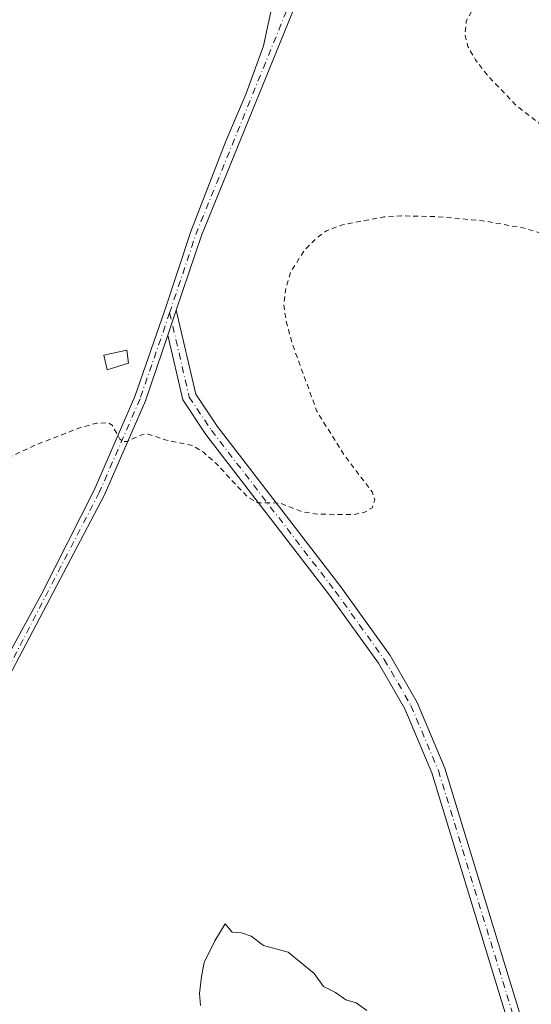
# Model space of a CAD drawing. Units: metres. Extents: x 618466 to 621942, y 4683169 to 4685541.
# Drawn here: x 621009 to 621111, y 4683387 to 4683582 of the extents above; entities that cross this region are included whole.
import ezdxf

# ---------------------------------------------------------------- set-up
doc = ezdxf.new("R2010")
doc.units = ezdxf.units.M
doc.header["$MEASUREMENT"] = 0
doc.linetypes.add('DGN Style 2', pattern=[1.6480167562047852, 0.988810053722871, -0.6592067024819142])
doc.linetypes.add('DGN Style 4', pattern=[2.6384748266838614, 1.318413404963828, -0.6592067024819142, 0.001648016756204785, -0.6592067024819142])
for name, color, linetype, lineweight in [('Curva de nivel auxiliar', 30, 'DGN Style 2', 0), ('Curva de nivel normal', 30, 'Continuous', 0), ('Edificación Cxs', 1, 'Continuous', 13), ('Pista no pavimentada Cxs', 111, 'Continuous', 0), ('Pista no pavimentada eje', 91, 'DGN Style 4', 0)]:
    doc.layers.add(name, color=color, linetype=linetype, lineweight=lineweight)

msp = doc.modelspace()

# ---------------------------------------------------------------- linework, layer by layer
at = {"layer": 'Curva de nivel auxiliar', "color": 30, "linetype": 'DGN Style 2', "lineweight": 0, "elevation": 417.5000000000001, "flags": 128}
msp.add_lwpolyline([(618959.2999999998, 4684589.190099999), (618958.0800000001, 4684585.290100001), (618956.3099999996, 4684566.6801), (618956.9000000004, 4684561.390100001), (618959.5099999999, 4684553.1801), (618959.4699999997, 4684550.9001), (618951.5899999999, 4684531.2401), (618949.6200000001, 4684525.3201), (618947.2100000001, 4684515.300100001), (618944.9000000004, 4684501.880100001), (618941.7400000002, 4684496.630100001), (618941.0599999996, 4684494.850099999), (618941.7599999999, 4684488.4801), (618941.6200000001, 4684477.290100001), (618941.9900000002, 4684473.210100001), (618944.7100000001, 4684465.620100001), (618946.6100000005, 4684458.9101), (618947.9800000006, 4684457.880100001), (618950.0099999999, 4684458.4301), (618951.3300000001, 4684459.540100001), (618951.8499999996, 4684460.5701), (618952.1699999999, 4684465.210100001), (618952.7000000002, 4684467.9101), (618956.5499999998, 4684480.390100001), (618958.3600000005, 4684487.780099999), (618961.7400000002, 4684498.960100001), (618964.5300000003, 4684504.470100001), (618968.7199999997, 4684508.9901), (618969.5499999998, 4684510.2601), (618970.7999999998, 4684515.440099999), (618972.4299999997, 4684527.890100001), (618974.1500000004, 4684531.920100001), (618975.1200000001, 4684532.890100001), (618976.6600000003, 4684533.710100001), (618978.5, 4684534.2601), (618980.2400000002, 4684534.380100001), (618981.5700000003, 4684533.670100001), (618985.0999999996, 4684528.7401), (618988.4400000004, 4684527.850099999), (618991.7199999997, 4684527.9801), (618995.7300000006, 4684530.130100001), (619005.8499999996, 4684537.690099999), (619007.1600000003, 4684538.130100001), (619007.8399999999, 4684537.9301), (619008.1799999997, 4684536.960100001), (619007.8799999999, 4684535.390100001), (619004.6399999997, 4684528.6801), (618986.8300000001, 4684500.6501), (618984.9299999997, 4684497.140100001), (618984.6299999999, 4684495.4301), (618984.7699999996, 4684491.360099999), (618984.0199999996, 4684487.450099999), (618981.9500000002, 4684481.920100001), (618980.3899999997, 4684475.880100001), (618976.7599999999, 4684465.950099999), (618975.5499999998, 4684455.4901), (618976.1100000005, 4684444.5701), (618976.5999999996, 4684441.2401), (618977.2999999998, 4684441.130100001), (618978.8799999999, 4684442.290100001), (618984.4600000001, 4684449.280099999), (618986.3600000005, 4684451.110099999), (618994.5300000003, 4684457.110099999), (618998.1699999999, 4684458.950099999), (619001.5899999999, 4684460.0801), (619002.9100000003, 4684461.0701), (619006.1699999999, 4684464.700099999), (619010.8300000001, 4684473.590100001), (619012.79, 4684476.040100001), (619018.2000000002, 4684479.840100001), (619020.7599999999, 4684481.0701), (619024.0800000001, 4684481.720100001), (619026.6200000001, 4684481.210100001), (619028.1100000005, 4684480.2501), (619029.2000000002, 4684478.4801), (619029.3399999999, 4684476.8301), (619028.7699999996, 4684472.800100001), (619029.1100000005, 4684471.5701), (619030.2199999997, 4684470.0101), (619032.9500000002, 4684467.960100001), (619034.79, 4684465.870100001), (619037.54, 4684464.880100001), (619040.6900000004, 4684464.4301), (619042.5899999999, 4684464.5601), (619047.4500000002, 4684465.870100001), (619049.9000000004, 4684465.4001), (619051.2599999999, 4684463.970100001), (619052.9400000004, 4684460.940099999), (619057.2699999996, 4684459.860099999), (619060.04, 4684457.0601), (619063.7300000006, 4684455.840100001), (619066.9000000004, 4684452.1601), (619071.2100000001, 4684449.840100001), (619072.4100000003, 4684448.3201), (619075.4199999999, 4684447.3201), (619077.3099999996, 4684444.770099999), (619077.5499999998, 4684443.890100001), (619076.75, 4684443.130100001), (619068.7000000002, 4684441.5001), (619067.3200000003, 4684440.9301), (619066.5599999996, 4684439.9301), (619066.8200000003, 4684437.9901), (619066.3099999996, 4684437.040100001), (619065.1500000004, 4684436.4101), (619062.4500000002, 4684435.920100001), (619061.1299999999, 4684434.790100001), (619065.4000000004, 4684433.0101), (619068.1699999999, 4684433.2301), (619070.9900000002, 4684430.6501), (619073.7800000003, 4684430.020099999), (619078.0199999996, 4684428.370100001), (619083.2699999996, 4684427.620100001), (619084.3300000001, 4684427.100099999), (619085.4800000006, 4684425.860099999), (619085.9600000001, 4684424.4101), (619085.3799999999, 4684422.3101), (619083.9000000004, 4684420.1801), (619079.8399999999, 4684415.9301), (619079.0599999996, 4684414.420100001), (619078.8499999996, 4684413.020099999), (619079.2199999997, 4684412.290100001), (619083.3200000003, 4684408.800100001), (619084.5899999999, 4684406.2601), (619086.8899999997, 4684402.920100001), (619087.1699999999, 4684401.420100001), (619086.29, 4684398.040100001), (619086.1399999997, 4684394.270099999), (619087.1500000004, 4684392.140100001), (619088.9199999999, 4684390.920100001), (619090.3799999999, 4684388.670100001), (619094.4100000003, 4684385.1801), (619096.4699999997, 4684382.4301), (619104.1799999997, 4684374.700099999), (619107.5300000003, 4684370.340100001), (619110.0899999999, 4684368.1501), (619116.6200000001, 4684363.5101), (619119.3600000005, 4684360.850099999), (619122.6299999999, 4684356.620100001), (619124.7599999999, 4684354.7301), (619126.3499999996, 4684352.770099999), (619129.4600000001, 4684346.950099999), (619132, 4684344.950099999), (619134.9400000004, 4684340.950099999), (619137.6799999997, 4684335.200099999), (619137.8899999997, 4684329.7601), (619138.9500000002, 4684324.800100001), (619140.25, 4684323.780099999), (619143.3700000001, 4684319.8301), (619143.2800000003, 4684319.020099999), (619140.5300000003, 4684312.4901), (619141.3300000001, 4684308.220100001), (619143.7599999999, 4684304.0801), (619147.3200000003, 4684302.6801), (619148.3700000001, 4684301.720100001), (619148.9800000006, 4684298.860099999), (619149.9699999997, 4684297.600099999), (619150.1200000001, 4684294.790100001), (619155.2400000002, 4684289.5701), (619156.0199999996, 4684286.540100001), (619156.1100000005, 4684283.0001), (619156.5499999998, 4684282.3201), (619157.7300000006, 4684281.530099999), (619157.9900000002, 4684280.6501), (619157.79, 4684278.2401), (619156.9699999997, 4684275.850099999), (619157.2999999998, 4684273.370100001), (619157.8899999997, 4684272.290100001), (619159.5, 4684271.860099999), (619161.0800000001, 4684270.2501), (619162.6900000004, 4684269.8201), (619165.9299999997, 4684270.020099999), (619168.6600000003, 4684269.7501), (619171.0599999996, 4684268.800100001), (619175.3799999999, 4684269.440099999), (619180.9299999997, 4684269.340100001), (619186.1100000005, 4684270.030099999), (619189.4500000002, 4684269.9301), (619191.1500000004, 4684269.0701), (619193.3899999997, 4684269.700099999), (619193.9600000001, 4684269.460100001), (619194.7699999996, 4684268.3201), (619197.0800000001, 4684268.1801), (619200.1399999997, 4684267.110099999), (619200.9400000004, 4684267.3101), (619202.0999999996, 4684268.210100001), (619205.7599999999, 4684273.220100001), (619206.6200000001, 4684273.7401), (619207.9600000001, 4684273.7401), (619208.7300000006, 4684273.170100001), (619212.79, 4684268.0801), (619215.6299999999, 4684266.1501), (619217.8700000001, 4684265.8201), (619218.6200000001, 4684265.420100001), (619220.3300000001, 4684262.130100001), (619221.7300000006, 4684260.870100001), (619223.2400000002, 4684260.5001), (619229.4900000002, 4684260.0701), (619235.6600000003, 4684258.610099999), (619239.5800000001, 4684256.880100001), (619243.5300000003, 4684256.170100001), (619250.0099999999, 4684253.800100001), (619252.5099999999, 4684252.4101), (619253.2000000002, 4684251.6501), (619254.75, 4684248.4801), (619259.2400000002, 4684244.6501), (619259.5499999998, 4684243.790100001), (619259.0999999996, 4684240.8301), (619261.7400000002, 4684237.870100001), (619262.3799999999, 4684236.4101), (619263.4400000004, 4684235.520099999), (619263.8499999996, 4684232.610099999), (619264.5499999998, 4684230.880100001), (619266.7100000001, 4684228.7301), (619269.1600000003, 4684227.340100001), (619270.8600000005, 4684224.590100001), (619272.8799999999, 4684223.720100001), (619276.1100000005, 4684223.7501), (619278.8300000001, 4684225.0701), (619281.9800000006, 4684227.5601), (619282.7599999999, 4684227.790100001), (619283.29, 4684227.610099999), (619283.0800000001, 4684226.110099999), (619280.9600000001, 4684222.290100001), (619280.6799999997, 4684220.780099999), (619281.4800000006, 4684219.1501), (619283.5800000001, 4684217.620100001), (619282.4400000004, 4684214.190099999), (619282.6600000003, 4684213.6601), (619283.5999999996, 4684213.1501), (619288.1299999999, 4684215.290100001), (619291.8799999999, 4684215.780099999), (619297.0700000003, 4684215.1601), (619301.6299999999, 4684212.1801), (619303.4000000004, 4684212.030099999), (619305.25, 4684212.470100001), (619315.5800000001, 4684217.9301), (619320.1900000004, 4684220.8201), (619323.3300000001, 4684223.340100001), (619329.5499999998, 4684230.130100001), (619331.1500000004, 4684231.0701), (619331.8099999996, 4684230.540100001), (619331.6699999999, 4684229.1801), (619329.3499999996, 4684224.8101), (619329.0099999999, 4684223.3301), (619330.2599999999, 4684220.9001), (619332.0800000001, 4684219.790100001), (619334.3600000005, 4684219.890100001), (619337.7000000002, 4684220.610099999), (619340.8700000001, 4684222.3201), (619349.7199999997, 4684224.950099999), (619352.9500000002, 4684227.020099999), (619354.2000000002, 4684226.9801), (619357.0999999996, 4684225.1501), (619358.0899999999, 4684223.9101), (619358.6799999997, 4684221.540100001), (619359.6600000003, 4684213.2401), (619359.4199999999, 4684207.350099999), (619359.8799999999, 4684205.710100001), (619360.79, 4684205.0801), (619363.7699999996, 4684206.770099999), (619377.5, 4684217.4001), (619382.1399999997, 4684222.2301), (619385.6100000005, 4684226.840100001), (619387.4600000001, 4684228.100099999), (619391, 4684228.600099999), (619401.3399999999, 4684227.6801), (619408.0700000003, 4684228.030099999), (619410.79, 4684227.0701), (619413.5700000003, 4684224.4801), (619414.4500000002, 4684224.210100001), (619416.0499999998, 4684224.670100001), (619421.5199999996, 4684227.470100001), (619423.3700000001, 4684227.840100001), (619425.0199999996, 4684227.5801), (619426.1500000004, 4684226.4801), (619427.29, 4684223.020099999), (619427.5, 4684219.210100001), (619428.4500000002, 4684213.3301), (619431.5099999999, 4684209.8301), (619436.1399999997, 4684208.4101), (619437.1500000004, 4684207.800100001), (619436.6399999997, 4684205.6801), (619437.0700000003, 4684203.790100001), (619436.8600000005, 4684202.8201), (619431.1900000004, 4684194.120100001), (619430.6900000004, 4684192.770099999), (619440.7800000003, 4684195.1601), (619441.8600000005, 4684195.1501), (619442.6200000001, 4684194.790100001), (619443.4100000003, 4684193.780099999), (619443.6200000001, 4684192.700099999), (619442.7999999998, 4684188.140100001), (619443.0899999999, 4684182.8101), (619446.0999999996, 4684182.100099999), (619447.5099999999, 4684181.460100001), (619452.3700000001, 4684177.370100001), (619455.3799999999, 4684173.6501), (619455.6399999997, 4684170.610099999), (619455.3499999996, 4684169.4901), (619454.3499999996, 4684167.850099999), (619452.2400000002, 4684166.190099999), (619447.4699999997, 4684163.790100001), (619451.8799999999, 4684162.100099999), (619458.4400000004, 4684161.4301), (619470.6500000004, 4684162.440099999), (619476.9299999997, 4684163.7301), (619483.0599999996, 4684164.520099999), (619488.2800000003, 4684164.690099999), (619489.5499999998, 4684164.0801), (619490.0199999996, 4684163.3301), (619490.4000000004, 4684157.450099999), (619490.8600000005, 4684156.550100001), (619495.5800000001, 4684155.970100001), (619500.1200000001, 4684154.5601), (619503.0700000003, 4684154.040100001), (619505.3499999996, 4684153.960100001), (619517.0700000003, 4684155.200099999), (619526, 4684156.540100001), (619530.7000000002, 4684157.610099999), (619535.1699999999, 4684157.520099999), (619538.2199999997, 4684156.640100001), (619540.3700000001, 4684157.120100001), (619547.2599999999, 4684160.0601), (619551.8899999997, 4684162.890100001), (619556.8099999996, 4684165.3301), (619559.7000000002, 4684166.2601), (619564.7800000003, 4684166.960100001), (619567.0499999998, 4684168.0601), (619568.1799999997, 4684169.4301), (619570.5700000003, 4684174.4001), (619572.9900000002, 4684176.0001), (619578.04, 4684177.6601), (619580.4699999997, 4684179.390100001), (619583.4600000001, 4684182.6501), (619587.5499999998, 4684189.4901), (619589.9800000006, 4684191.5801), (619593, 4684192.960100001), (619595.4600000001, 4684193.5601), (619597.1900000004, 4684193.300100001), (619599.6799999997, 4684192.120100001), (619601.0499999998, 4684192.620100001), (619602.0700000003, 4684194.610099999), (619602.3200000003, 4684198.440099999), (619601.4100000003, 4684202.880100001), (619599.9500000002, 4684213.3301), (619599.1600000003, 4684232.090100001), (619602.1399999997, 4684253.640100001), (619602.4000000004, 4684263.9901), (619603.1600000003, 4684267.140100001), (619605.7400000002, 4684273.9801), (619610.0599999996, 4684281.9901), (619612.4500000002, 4684287.470100001), (619619.9199999999, 4684299.040100001), (619621.2599999999, 4684299.110099999), (619627.0700000003, 4684296.9801), (619629.4600000001, 4684296.710100001), (619630.3200000003, 4684297.8201), (619630.9000000004, 4684301.040100001), (619632.2300000006, 4684302.970100001), (619634.4600000001, 4684304.870100001), (619638.2800000003, 4684306.520099999), (619641.4900000002, 4684306.870100001), (619648.7999999998, 4684306.270099999), (619658.5499999998, 4684303.5001), (619665.7100000001, 4684302.4901), (619667.4199999999, 4684301.9801), (619668.2400000002, 4684301.4001), (619668.9299999997, 4684300.210100001), (619669.0300000003, 4684299.290100001), (619668.6799999997, 4684297.9001), (619666.6299999999, 4684295.2401), (619662.9299999997, 4684292.130100001), (619662.2000000002, 4684290.450099999), (619663.6100000005, 4684287.3101), (619664.1900000004, 4684284.300100001), (619663.3300000001, 4684275.600099999), (619663.5199999996, 4684262.520099999), (619665.0899999999, 4684247.710100001), (619664.6100000005, 4684234.970100001), (619665.5999999996, 4684231.2601), (619668.4500000002, 4684225.870100001), (619669.4199999999, 4684223.360099999), (619671.4900000002, 4684210.670100001), (619672.0300000003, 4684201.030099999), (619671.7999999998, 4684195.300100001), (619669.9900000002, 4684182.0701), (619669.8899999997, 4684178.7501), (619670.6399999997, 4684177.190099999), (619672.1200000001, 4684176.370100001), (619674.6299999999, 4684176.190099999), (619679.2199999997, 4684177.0801), (619680.0499999998, 4684176.790100001), (619680.6100000005, 4684176.040100001), (619681.1600000003, 4684170.8201), (619682.4699999997, 4684165.800100001), (619682.9900000002, 4684160.370100001), (619684.4000000004, 4684155.1801), (619685.0700000003, 4684145.9301), (619688.6399999997, 4684130.550100001), (619692.1799999997, 4684123.030099999), (619696.5199999996, 4684119.2501), (619698.9100000003, 4684115.7401), (619703.6600000003, 4684110.920100001), (619704.6299999999, 4684108.870100001), (619704.7300000006, 4684107.130100001), (619704.3300000001, 4684105.340100001), (619701.0300000003, 4684098.040100001), (619700.6900000004, 4684096.9101), (619700.7699999996, 4684095.630100001), (619702.1900000004, 4684093.5101), (619709.8600000005, 4684086.1801), (619710.5700000003, 4684084.850099999), (619710.2999999998, 4684083.020099999), (619708.2699999996, 4684080.030099999), (619703.5499999998, 4684075.8101), (619698.2599999999, 4684069.470100001), (619694.2999999998, 4684065.7501), (619688.5599999996, 4684058.100099999), (619685.9199999999, 4684055.4801), (619683.9600000001, 4684052.2501), (619682.7699999996, 4684051.030099999), (619681.2599999999, 4684050.1501), (619676.2300000006, 4684048.280099999), (619673.1900000004, 4684047.800100001), (619670.1900000004, 4684048.420100001), (619667.8099999996, 4684049.370100001), (619662.5099999999, 4684050.440099999), (619658.0099999999, 4684052.390100001), (619653.3499999996, 4684055.120100001), (619652.6200000001, 4684055.2501), (619652.1699999999, 4684054.880100001), (619652.1799999997, 4684053.470100001), (619654.2599999999, 4684046.0801), (619657.6299999999, 4684037.8201), (619660.5599999996, 4684028.0001), (619661.0099999999, 4684026.050100001), (619661.04, 4684024.140100001), (619660.54, 4684021.6601), (619659.8099999996, 4684019.940099999), (619656.4000000004, 4684015.7501), (619653.7300000006, 4684010.130100001), (619651.04, 4684005.780099999), (619649.7100000001, 4684004.350099999), (619647.2800000003, 4684004.090100001), (619645.9400000004, 4684003.270099999), (619644.7999999998, 4684001.300100001), (619644.0099999999, 4683998.4901), (619642.0999999996, 4683995.610099999), (619641.8899999997, 4683994.3201), (619642.2800000003, 4683991.640100001), (619640.5700000003, 4683987.170100001), (619640.2400000002, 4683985.4801), (619640.5199999996, 4683984.220100001), (619641.9400000004, 4683981.460100001), (619643.0899999999, 4683977.620100001), (619643.29, 4683976.030099999), (619642.8300000001, 4683974.9001), (619642.2000000002, 4683974.450099999), (619641.4400000004, 4683974.450099999), (619637.6200000001, 4683976.0101), (619635.1600000003, 4683978.050100001), (619633.6900000004, 4683980.300100001), (619627.5700000003, 4683982.2301), (619622.2599999999, 4683987.710100001), (619620.2199999997, 4683988.870100001), (619618.1399999997, 4683989.470100001), (619615.8399999999, 4683988.9301), (619613.25, 4683990.170100001), (619612.0800000001, 4683989.610099999), (619611.5599999996, 4683987.970100001), (619611.79, 4683984.2301), (619612.4199999999, 4683982.5701), (619618.04, 4683974.120100001), (619625.7199999997, 4683963.6801), (619627.1299999999, 4683960.620100001), (619628.3499999996, 4683956.0001), (619630.5700000003, 4683951.600099999), (619633.4800000006, 4683947.690099999), (619635.4199999999, 4683944.440099999), (619637.8799999999, 4683941.9001), (619639.1699999999, 4683938.8201), (619638.9800000006, 4683937.1501), (619638.0800000001, 4683936.1801), (619637.2599999999, 4683935.8301), (619635.3899999997, 4683935.790100001), (619631.8399999999, 4683936.5601), (619624.8600000005, 4683936.340100001), (619623.25, 4683935.5801), (619622.8700000001, 4683934.610099999), (619623.0499999998, 4683933.880100001), (619624.4699999997, 4683932.550100001), (619628.0300000003, 4683931.0001), (619633.5800000001, 4683926.270099999), (619634.4699999997, 4683924.460100001), (619634.5, 4683921.640100001), (619634.8399999999, 4683920.970100001), (619636, 4683920.7501), (619641.4500000002, 4683921.4001), (619645.5599999996, 4683921.1501), (619649.5999999996, 4683920.090100001), (619652.3600000005, 4683918.7301), (619652.8799999999, 4683917.880100001), (619652.6799999997, 4683917.0001), (619650.6500000004, 4683913.960100001), (619649.9500000002, 4683912.300100001), (619649.8899999997, 4683911.190099999), (619650.2800000003, 4683910.100099999), (619652.8700000001, 4683906.9301), (619655.6299999999, 4683901.790100001), (619660.5899999999, 4683896.5601), (619663.0599999996, 4683894.550100001), (619665.5700000003, 4683891.5801), (619666.7699999996, 4683890.850099999), (619671.1399999997, 4683889.670100001), (619672.5099999999, 4683888.550100001), (619674.4199999999, 4683885.120100001), (619675.9900000002, 4683879.5701), (619676.4299999997, 4683879.460100001), (619678.2999999998, 4683880.7501), (619680.0899999999, 4683881.470100001), (619683.9000000004, 4683882.020099999), (619684.9500000002, 4683881.770099999), (619686.9900000002, 4683880.4901), (619692.1900000004, 4683878.2601), (619694.4000000004, 4683877.880100001), (619695.8600000005, 4683878.170100001), (619697.1799999997, 4683879.4901), (619696.4000000004, 4683880.5801), (619696.4100000003, 4683882.9101), (619695.9600000001, 4683885.950099999), (619696.1299999999, 4683888.600099999), (619696.8200000003, 4683890.970100001), (619698.0599999996, 4683892.280099999), (619700.4000000004, 4683892.950099999), (619704.1299999999, 4683896.550100001), (619707.6699999999, 4683898.050100001), (619710.4199999999, 4683899.640100001), (619711.1699999999, 4683899.590100001), (619712.9100000003, 4683898.670100001), (619713.75, 4683898.7501), (619716.3899999997, 4683900.610099999), (619718.04, 4683901.190099999), (619722.0099999999, 4683900.5801), (619727.2999999998, 4683900.380100001), (619734.7199999997, 4683901.040100001), (619744.8200000003, 4683903.850099999), (619746.9100000003, 4683905.7501), (619748.9600000001, 4683909.540100001), (619748.9800000006, 4683910.4101), (619747.9500000002, 4683914.0001), (619747.75, 4683916.530099999), (619748.3499999996, 4683920.300100001), (619749.4699999997, 4683921.850099999), (619751.2800000003, 4683922.020099999), (619756.6200000001, 4683920.8301), (619763.2000000002, 4683921.1801), (619768.5, 4683922.270099999), (619769.3099999996, 4683922.9901), (619770.2800000003, 4683924.9901), (619771.6299999999, 4683925.890100001), (619777.8099999996, 4683925.190099999), (619780.8300000001, 4683928.040100001), (619784.7400000002, 4683930.300100001), (619789.7100000001, 4683933.880100001), (619791.3899999997, 4683934.4101), (619795.6100000005, 4683934.8201), (619798.5599999996, 4683937.030099999), (619803.1200000001, 4683939.4901), (619807.8200000003, 4683944.2401), (619808.8399999999, 4683944.710100001), (619810.0499999998, 4683944.720100001), (619810.5999999996, 4683944.2601), (619810.8700000001, 4683942.880100001), (619809.7800000003, 4683938.640100001), (619808.3799999999, 4683935.670100001), (619804.9600000001, 4683930.9301), (619802.7000000002, 4683926.4001), (619800.5899999999, 4683923.5101), (619800.0099999999, 4683921.140100001), (619800.2100000001, 4683917.6801), (619800.9000000004, 4683916.9301), (619802.3499999996, 4683917.460100001), (619804.1399999997, 4683920.780099999), (619805.8499999996, 4683922.530099999), (619807.1500000004, 4683923.350099999), (619807.7699999996, 4683923.4101), (619809.0999999996, 4683922.470100001), (619809.8700000001, 4683922.350099999), (619813.9600000001, 4683923.6601), (619815.7300000006, 4683923.5701), (619816.04, 4683922.920100001), (619816.0199999996, 4683921.440099999), (619815.1399999997, 4683917.090100001), (619817.0999999996, 4683916.960100001), (619818, 4683916.2301), (619818.4500000002, 4683914.8101), (619818.6699999999, 4683912.130100001), (619819.2999999998, 4683910.890100001), (619819.9100000003, 4683910.5701), (619820.9800000006, 4683911.270099999), (619823.0700000003, 4683915.4101), (619823.9100000003, 4683916.030099999), (619824.7599999999, 4683915.6801), (619826.7100000001, 4683912.7301), (619827.1299999999, 4683911.4001), (619827.0199999996, 4683908.280099999), (619828.2400000002, 4683905.710100001), (619828.7199999997, 4683903.870100001), (619828.8799999999, 4683898.5701), (619828.3899999997, 4683896.850099999), (619826.5700000003, 4683894.9301), (619825.3799999999, 4683891.5701), (619823.8099999996, 4683889.130100001), (619820.9699999997, 4683886.5001), (619817.3099999996, 4683884.7601), (619816.1900000004, 4683883.3101), (619814.9800000006, 4683877.860099999), (619812.9000000004, 4683873.840100001), (619811.2800000003, 4683866.340100001), (619810.2599999999, 4683864.200099999), (619807.5800000001, 4683860.7501), (619806.2599999999, 4683857.9301), (619804.4699999997, 4683849.140100001), (619801.4900000002, 4683842.850099999), (619798.8600000005, 4683834.5701), (619797.8099999996, 4683825.4101), (619793.4600000001, 4683815.800100001), (619792.7300000006, 4683813.5701), (619792.75, 4683812.620100001), (619794.2699999996, 4683813.5101), (619799.0599999996, 4683819.1801), (619801.1100000005, 4683821.0101), (619804.1100000005, 4683822.5601), (619807.2999999998, 4683822.6601), (619809.9000000004, 4683821.890100001), (619819.7000000002, 4683817.4301), (619826.2400000002, 4683814.9901), (619838.0999999996, 4683812.550100001), (619843.0499999998, 4683812.110099999), (619849.1299999999, 4683810.9101), (619865.9100000003, 4683804.0101), (619870.6299999999, 4683802.690099999), (619875.7800000003, 4683800.120100001), (619879.5700000003, 4683798.710100001), (619883.3700000001, 4683799.110099999), (619884.3499999996, 4683798.9101), (619885.2999999998, 4683798.1501), (619886.8700000001, 4683795.8201), (619888.4000000004, 4683794.6801), (619903.9900000002, 4683786.890100001), (619909.3700000001, 4683783.6501), (619911.9500000002, 4683781.4901), (619913.5800000001, 4683779.4301), (619915.3600000005, 4683776.020099999), (619916.5899999999, 4683770.6501), (619921.7100000001, 4683757.7501), (619923.1799999997, 4683755.120100001), (619925.7800000003, 4683752.1601), (619929.1299999999, 4683749.0801), (619934.3099999996, 4683745.7601), (619937.6200000001, 4683744.3201), (619938.9100000003, 4683742.870100001), (619943.9600000001, 4683742.380100001), (619953.9800000006, 4683743.530099999), (619965.9600000001, 4683743.030099999), (619977.3700000001, 4683743.790100001), (619983.5, 4683742.640100001), (619985.2599999999, 4683741.860099999), (619986.2800000003, 4683740.280099999), (619986.2400000002, 4683738.620100001), (619983.6200000001, 4683733.1501), (619983.1699999999, 4683730.9301), (619984.0899999999, 4683722.1601), (619984.5499999998, 4683721.170100001), (619985.6100000005, 4683721.520099999), (619987.3799999999, 4683723.1601), (619990.9299999997, 4683728.380100001), (619993.2000000002, 4683730.880100001), (619994.79, 4683731.860099999), (619997.1500000004, 4683732.220100001), (619999.5300000003, 4683731.4901), (620005.3700000001, 4683728.380100001), (620012.1799999997, 4683726.6601), (620018.7599999999, 4683723.920100001), (620022.7999999998, 4683723.550100001), (620029.4100000003, 4683724.620100001), (620032.2400000002, 4683724.4101), (620036.4500000002, 4683722.040100001), (620041.5199999996, 4683717.120100001), (620042.9500000002, 4683716.380100001), (620044.3600000005, 4683716.390100001), (620045.6299999999, 4683717.2301), (620046.7599999999, 4683718.5801), (620051.9800000006, 4683728.7401), (620054.2699999996, 4683731.9901), (620057.5199999996, 4683735.460100001), (620070.2100000001, 4683747.520099999), (620072.9299999997, 4683749.340100001), (620079.2999999998, 4683751.7401), (620085.2300000006, 4683752.450099999), (620088.6699999999, 4683753.940099999), (620090.1399999997, 4683754.2401), (620091.2599999999, 4683753.970100001), (620092.5999999996, 4683753.020099999), (620096.9600000001, 4683751.690099999), (620100.7199999997, 4683748.590100001), (620101.79, 4683748.850099999), (620103.3399999999, 4683751.0101), (620104.4699999997, 4683751.380100001), (620106.2199999997, 4683750.8101), (620111.9299999997, 4683750.020099999), (620115.7599999999, 4683748.290100001), (620119.4400000004, 4683747.790100001), (620124.25, 4683745.890100001), (620129.0800000001, 4683742.780099999), (620131.0099999999, 4683739.2601), (620132.0499999998, 4683738.2501), (620134.0700000003, 4683737.6801), (620139.5199999996, 4683737.5701), (620140.75, 4683730.450099999), (620145.4199999999, 4683727.710100001), (620148.0499999998, 4683725.4101), (620149.4800000006, 4683723.4901), (620151.04, 4683722.1801), (620152.4900000002, 4683719.7301), (620152.6100000005, 4683715.360099999), (620153.4299999997, 4683713.4001), (620154.1299999999, 4683712.720100001), (620157.3799999999, 4683711.350099999), (620158.1399999997, 4683710.170100001), (620158.9400000004, 4683707.0701), (620159.79, 4683705.7401), (620162.0999999996, 4683703.770099999), (620163.7100000001, 4683703.2401), (620166.7000000002, 4683703.380100001), (620168.9500000002, 4683703.870100001), (620169.8799999999, 4683704.370100001), (620173.1100000005, 4683707.7401), (620175.9000000004, 4683709.0701), (620176.7000000002, 4683710.020099999), (620177.0499999998, 4683711.850099999), (620176.1200000001, 4683715.090100001), (620176.54, 4683716.0101), (620178.1600000003, 4683716.5601), (620181.5599999996, 4683715.540100001), (620183.2400000002, 4683719.0801), (620184.1299999999, 4683719.690099999), (620184.8099999996, 4683719.1601), (620185.4800000006, 4683716.120100001), (620184.75, 4683713.7301), (620177.1299999999, 4683704.9101), (620179.0700000003, 4683705.780099999), (620181.6399999997, 4683708.0801), (620182.9400000004, 4683708.360099999), (620184.2199999997, 4683707.8201), (620184.9000000004, 4683707.140100001), (620185.3600000005, 4683706.0101), (620185.2599999999, 4683704.5601), (620182.4100000003, 4683697.390100001), (620178.3499999996, 4683692.3301), (620177.4800000006, 4683690.720100001), (620176.8099999996, 4683688.620100001), (620176.75, 4683684.970100001), (620175.5199999996, 4683679.4901), (620175.29, 4683675.4101), (620174.0999999996, 4683672.4901), (620170.79, 4683666.9901), (620170.9600000001, 4683666.7301), (620171.9800000006, 4683667.270099999), (620178.2300000006, 4683672.9001), (620178.9699999997, 4683673.4001), (620179.3600000005, 4683673.3301), (620173.7999999998, 4683666.120100001), (620170.5099999999, 4683662.420100001), (620169.8099999996, 4683660.920100001), (620170.0800000001, 4683660.590100001), (620172.2199999997, 4683662.200099999), (620175.6900000004, 4683663.280099999), (620180.9699999997, 4683666.380100001), (620184.9900000002, 4683668.300100001), (620185.8200000003, 4683669.0601), (620187.7199999997, 4683671.880100001), (620189.7100000001, 4683673.4101), (620194.1100000005, 4683674.720100001), (620195.4000000004, 4683674.770099999), (620195.9400000004, 4683674.460100001), (620196.1600000003, 4683673.520099999), (620195.2599999999, 4683670.190099999), (620197.0800000001, 4683666.340100001), (620196.5300000003, 4683662.1601), (620196.6600000003, 4683661.2501), (620197.1900000004, 4683660.670100001), (620199.5300000003, 4683659.780099999), (620201.2199999997, 4683658.5801), (620203.5499999998, 4683655.5001), (620203.7000000002, 4683653.9001), (620202.1600000003, 4683651.420100001), (620199.8799999999, 4683649.120100001), (620197.0899999999, 4683647.4301), (620192.2199999997, 4683645.4901), (620190.6600000003, 4683644.190099999), (620187.9299999997, 4683640.340100001), (620187.6100000005, 4683639.0701), (620187.9699999997, 4683638.130100001), (620188.9800000006, 4683637.8201), (620189.9800000006, 4683637.950099999), (620193.8099999996, 4683639.140100001), (620199.8600000005, 4683640.340100001), (620204.9699999997, 4683642.710100001), (620214.4400000004, 4683646.0701), (620221.8300000001, 4683646.870100001), (620228.1299999999, 4683649.690099999), (620234.1500000004, 4683651.520099999), (620238.8799999999, 4683654.0601), (620245.9800000006, 4683655.7601), (620252.5300000003, 4683658.880100001), (620258.9699999997, 4683660.4801), (620261.5899999999, 4683660.340100001), (620262.25, 4683659.520099999), (620261.9600000001, 4683657.7301), (620260.75, 4683655.880100001), (620259.3600000005, 4683654.7401), (620252.4800000006, 4683651.7301), (620248.7999999998, 4683651.2601), (620244.1900000004, 4683649.7501), (620243.3099999996, 4683648.360099999), (620242.7800000003, 4683646.5801), (620242.3600000005, 4683641.610099999), (620241.1900000004, 4683640.130100001), (620239.2100000001, 4683639.540100001), (620235.7100000001, 4683639.390100001), (620232.8499999996, 4683639.670100001), (620231.4900000002, 4683638.860099999), (620230.4299999997, 4683636.1601), (620230.2599999999, 4683633.9901), (620231, 4683632.620100001), (620233.3799999999, 4683629.700099999), (620234.0199999996, 4683629.3301), (620235.9900000002, 4683629.670100001), (620236.9299999997, 4683626.9301), (620239.0700000003, 4683625.7301), (620241.7599999999, 4683622.960100001), (620242.8799999999, 4683623.0701), (620245.75, 4683624.840100001), (620247.1399999997, 4683625.3201), (620247.7199999997, 4683625.0701), (620248.7800000003, 4683623.0601), (620253.9199999999, 4683621.2401), (620256.0599999996, 4683622.050100001), (620256.8499999996, 4683621.9901), (620258.3899999997, 4683621.220100001), (620259.1100000005, 4683621.6801), (620259.7999999998, 4683623.4301), (620260.6399999997, 4683629.130100001), (620261.3600000005, 4683630.630100001), (620262.2400000002, 4683631.380100001), (620264.04, 4683631.220100001), (620266.2000000002, 4683631.870100001), (620271.3700000001, 4683632.3101), (620272.6900000004, 4683631.470100001), (620276.2100000001, 4683626.960100001), (620277.1500000004, 4683626.280099999), (620278.5099999999, 4683626.280099999), (620283.4900000002, 4683627.470100001), (620282.2300000006, 4683623.2301), (620282.5700000003, 4683623.0101), (620283.6900000004, 4683623.620100001), (620284.4699999997, 4683623.4101), (620285.0199999996, 4683622.2601), (620285.2400000002, 4683620.050100001), (620284.1500000004, 4683617.860099999), (620281.6100000005, 4683616.210100001), (620281.6100000005, 4683615.940099999), (620283.6699999999, 4683615.280099999), (620285.1399999997, 4683614.270099999), (620287.6399999997, 4683612.0001), (620288.8200000003, 4683609.0801), (620292.0300000003, 4683607.850099999), (620293.0599999996, 4683606.8101), (620294.4400000004, 4683604.590100001), (620296.3600000005, 4683603.190099999), (620298.1200000001, 4683601.190099999), (620300.7699999996, 4683600.110099999), (620300.75, 4683599.2601), (620298.9500000002, 4683597.110099999), (620299.1299999999, 4683596.4001), (620301.7300000006, 4683595.530099999), (620305.9000000004, 4683593.520099999), (620312.2199999997, 4683591.610099999), (620320.6299999999, 4683589.940099999), (620324.0199999996, 4683589.690099999), (620344.6799999997, 4683589.540100001), (620350.9600000001, 4683590.5601), (620353.6799999997, 4683590.630100001), (620356.2800000003, 4683590.090100001), (620363.6799999997, 4683586.6601), (620365.1900000004, 4683586.370100001), (620367.1399999997, 4683586.4801), (620367.9400000004, 4683586.8301), (620369.8399999999, 4683589.450099999), (620370.6500000004, 4683590.050100001), (620371.5499999998, 4683590.220100001), (620383.2800000003, 4683587.800100001), (620385.9100000003, 4683586.6501), (620392.1799999997, 4683582.120100001), (620393.5, 4683580.550100001), (620393.8499999996, 4683579.020099999), (620393.7999999998, 4683575.350099999), (620393.0099999999, 4683569.8101), (620393.4000000004, 4683567.6601), (620396.0899999999, 4683560.850099999), (620397.2100000001, 4683559.380100001), (620400.4699999997, 4683556.2601), (620402.5499999998, 4683553.600099999), (620405.7100000001, 4683545.390100001), (620407.6299999999, 4683543.030099999), (620409.6600000003, 4683541.7501), (620411.4299999997, 4683541.110099999), (620417.4000000004, 4683539.5601), (620421.4699999997, 4683539.120100001), (620423.1600000003, 4683536.870100001), (620428.4600000001, 4683536.470100001), (620433.4000000004, 4683534.7401), (620442.3099999996, 4683536.2501), (620446.2300000006, 4683536.290100001), (620447.3799999999, 4683535.8101), (620447.2599999999, 4683534.610099999), (620446.4500000002, 4683533.020099999), (620442.1699999999, 4683527.2501), (620441.1200000001, 4683522.220100001), (620442.7400000002, 4683520.170100001), (620444.5199999996, 4683518.7601), (620448.5300000003, 4683516.800100001), (620452.2100000001, 4683514.540100001), (620455.7999999998, 4683513.520099999), (620460.3300000001, 4683511.370100001), (620465.7100000001, 4683508.0601), (620470.7100000001, 4683504.5101), (620472.0199999996, 4683503.210100001), (620472.8899999997, 4683501.1801), (620472.9600000001, 4683497.960100001), (620472.3899999997, 4683494.6601), (620469.9000000004, 4683487.5801), (620469.8300000001, 4683485.840100001), (620470.3099999996, 4683484.8101), (620471.9199999999, 4683485.390100001), (620480.2100000001, 4683491.370100001), (620494.7199999997, 4683505.9101), (620505.2699999996, 4683515.7301), (620507.8099999996, 4683517.640100001), (620508.1900000004, 4683517.4301), (620508.0899999999, 4683516.110099999), (620504.25, 4683507.9001), (620502.3399999999, 4683502.090100001), (620502.4699999997, 4683500.850099999), (620505.5499999998, 4683500.8301), (620507.9600000001, 4683499.270099999), (620510.6299999999, 4683498.420100001), (620512.2999999998, 4683500.340100001), (620516.29, 4683503.4301), (620517.7599999999, 4683503.9801), (620521.7400000002, 4683504.6801), (620523.3099999996, 4683505.690099999), (620532.4699999997, 4683515.9001), (620534.8200000003, 4683518.9001), (620534.8099999996, 4683519.2601), (620534.0499999998, 4683519.880100001), (620534.0899999999, 4683521.0701), (620536.3799999999, 4683525.300100001), (620537.9600000001, 4683529.140100001), (620540.6399999997, 4683539.600099999), (620540.5499999998, 4683542.5101), (620539.6799999997, 4683546.100099999), (620538.4100000003, 4683548.7401), (620538.4500000002, 4683550.2401), (620540.1699999999, 4683553.590100001), (620544.4600000001, 4683559.6501), (620546.4400000004, 4683561.5701), (620548.6699999999, 4683563.110099999), (620550.3399999999, 4683563.6601), (620551.8200000003, 4683563.4901), (620553.1600000003, 4683562.6601), (620554.29, 4683561.280099999), (620556.7199999997, 4683556.210100001), (620557.7800000003, 4683554.630100001), (620559.2100000001, 4683553.890100001), (620560.7000000002, 4683554.050100001), (620561.3200000003, 4683554.610099999), (620561.6200000001, 4683555.9101), (620560.3700000001, 4683563.950099999), (620560.5099999999, 4683567.2601), (620561.8799999999, 4683570.120100001), (620564.9199999999, 4683573.700099999), (620568.8399999999, 4683576.690099999), (620577.6299999999, 4683580.540100001), (620584.6699999999, 4683581.9901), (620587.1699999999, 4683582.8301), (620590.5999999996, 4683584.870100001), (620593.9699999997, 4683587.770099999), (620596.4299999997, 4683584.640100001), (620601.04, 4683582.3201), (620603.1100000005, 4683580.950099999), (620606, 4683576.940099999), (620607.4199999999, 4683575.6801), (620612.5899999999, 4683573.110099999), (620616.29, 4683570.520099999), (620619.4600000001, 4683569.170100001), (620620.4299999997, 4683567.8101), (620621.8799999999, 4683564.140100001), (620623.0300000003, 4683562.210100001), (620625.3099999996, 4683559.9001), (620628.4900000002, 4683557.5801), (620632.6799999997, 4683555.7401), (620642.7199999997, 4683553.4101), (620654, 4683552.950099999), (620656.5499999998, 4683553.210100001), (620662.0899999999, 4683554.540100001), (620672.4100000003, 4683556.420100001), (620681.9699999997, 4683558.920100001), (620697.4299999997, 4683564.9901), (620705.0899999999, 4683568.700099999), (620716.0300000003, 4683571.9101), (620724, 4683572.9001), (620732.2800000003, 4683572.7601), (620742.7699999996, 4683576.360099999), (620750.0300000003, 4683578.100099999), (620761.9800000006, 4683579.140100001), (620770.04, 4683580.860099999), (620778.6900000004, 4683581.360099999), (620791.4500000002, 4683583.9301), (620797.3899999997, 4683585.4901), (620803.9900000002, 4683586.130100001), (620812.0099999999, 4683587.800100001), (620816.6200000001, 4683588.4001), (620827.9400000004, 4683591.200099999), (620831.2300000006, 4683591.4101), (620843.4000000004, 4683590.9801), (620851.8899999997, 4683592.100099999), (620859.9900000002, 4683593.5801), (620861.7199999997, 4683593.350099999), (620864.3899999997, 4683592.2501), (620867.4500000002, 4683592.370100001), (620877.9299999997, 4683594.850099999), (620892.5899999999, 4683600.590100001), (620899.9000000004, 4683604.4901), (620902.9400000004, 4683605.7301), (620904.7300000006, 4683605.840100001), (620908.8099999996, 4683604.6501), (620911.9699999997, 4683604.380100001), (620917.4199999999, 4683605.520099999), (620928.7800000003, 4683606.690099999), (620938.6699999999, 4683608.6801), (620953.5700000003, 4683613.610099999), (620966.1200000001, 4683618.950099999), (620978.8899999997, 4683625.4901), (620988.4900000002, 4683631.600099999), (620994.6299999999, 4683636.4801), (620999.04, 4683638.710100001), (621001.5499999998, 4683639.1501), (621004.1100000005, 4683639.120100001), (621006.79, 4683638.4001), (621012.3300000001, 4683635.870100001), (621014.0199999996, 4683635.6501), (621015.4400000004, 4683636.110099999), (621016.4500000002, 4683637.440099999), (621019.4000000004, 4683643.280099999), (621019.8899999997, 4683646.2301), (621020.5899999999, 4683647.350099999), (621022.9800000006, 4683647.860099999), (621027.4800000006, 4683647.640100001), (621029.2699999996, 4683648.0601), (621034.7000000002, 4683651.590100001), (621040.4400000004, 4683654.7601), (621046.2199999997, 4683659.710100001), (621054.5899999999, 4683664.110099999), (621061.04, 4683670.220100001), (621071.0099999999, 4683678.370100001), (621074.2199999997, 4683681.9301), (621076.2199999997, 4683684.670100001), (621083.1600000003, 4683698.520099999), (621086.8499999996, 4683703.800100001), (621097.7400000002, 4683716.3201), (621112.0700000003, 4683733.960100001), (621130.0999999996, 4683751.890100001), (621137.0199999996, 4683756.9301), (621149.5199999996, 4683767.530099999), (621153.4800000006, 4683770.0101), (621159.25, 4683772.050100001), (621164.5999999996, 4683772.670100001), (621169.3799999999, 4683774.0601), (621172.5, 4683774.4001), (621177.6200000001, 4683776.890100001), (621186.1200000001, 4683779.6501), (621196.2699999996, 4683785.8101), (621198.9800000006, 4683786.390100001), (621199.7599999999, 4683786.2601), (621200.1100000005, 4683785.7601), (621199.7800000003, 4683784.3301), (621198.8899999997, 4683782.610099999), (621194.5499999998, 4683776.450099999), (621194.6500000004, 4683776.130100001), (621195.1100000005, 4683776.130100001), (621198.8200000003, 4683777.7301), (621199.3099999996, 4683777.690099999), (621199.5099999999, 4683777.3301), (621198.3499999996, 4683774.470100001), (621195.0199999996, 4683770.6501), (621196.3399999999, 4683770.3201), (621197.2599999999, 4683769.590100001), (621199.7400000002, 4683765.670100001), (621200.3200000003, 4683764.210100001), (621201.6399999997, 4683753.9901), (621201.5499999998, 4683752.090100001), (621200.9100000003, 4683750.370100001), (621199.04, 4683747.7601), (621194.6699999999, 4683743.540100001), (621192.1200000001, 4683741.450099999), (621188.9199999999, 4683739.590100001), (621187.9299999997, 4683737.800100001), (621184.8099999996, 4683734.460100001), (621184.5999999996, 4683733.470100001), (621184.8200000003, 4683732.4001), (621187.1799999997, 4683726.640100001), (621186.7199999997, 4683724.360099999), (621179.5099999999, 4683713.8101), (621171.4199999999, 4683703.370100001), (621158.1399999997, 4683680.710100001), (621156.7300000006, 4683677.1801), (621155.9600000001, 4683671.6501), (621152.6799999997, 4683663.2601), (621149.9400000004, 4683653.610099999), (621133.6900000004, 4683621.420100001), (621127.0599999996, 4683612.030099999), (621112.5800000001, 4683597.6601), (621104.0499999998, 4683590.0701), (621099.79, 4683584.6501), (621098.1900000004, 4683581.720100001), (621097.9199999999, 4683579.140100001), (621098.5099999999, 4683576.720100001), (621100.0099999999, 4683574.0601), (621102.5700000003, 4683570.780099999), (621108.1500000004, 4683564.960100001), (621113.7599999999, 4683560.6801), (621119.75, 4683555.520099999), (621123.9800000006, 4683551.1801), (621127.5199999996, 4683546.770099999), (621128.9699999997, 4683543.630100001), (621129.0099999999, 4683541.890100001), (621128.4699999997, 4683540.2601), (621127.4699999997, 4683539.130100001), (621125.8899999997, 4683538.3201), (621124.0999999996, 4683537.920100001), (621122.2300000006, 4683537.920100001), (621117.4199999999, 4683538.4101), (621109.4299999997, 4683540.710100001), (621101.3799999999, 4683542.1501), (621092.1200000001, 4683542.950099999), (621085.25, 4683543.110099999), (621081.8099999996, 4683542.880100001), (621073.5599999996, 4683541.350099999), (621070.4000000004, 4683540.1501), (621068.29, 4683538.540100001), (621065.9100000003, 4683536.130100001), (621063.2999999998, 4683531.9301), (621062.3399999999, 4683528.780099999), (621061.9199999999, 4683525.550100001), (621062.3799999999, 4683522.210100001), (621063.6500000004, 4683517.590100001), (621068.4900000002, 4683504.3201), (621074.04, 4683495.4801), (621079.4500000002, 4683488.360099999), (621080, 4683486.7601), (621079.4500000002, 4683485.190099999), (621078.1600000003, 4683484.360099999), (621075.9299999997, 4683483.8101), (621068.6600000003, 4683483.920100001), (621065.5499999998, 4683484.370100001), (621061.2100000001, 4683486.110099999), (621056.7400000002, 4683486.170100001), (621054.7400000002, 4683487.280099999), (621048.4500000002, 4683493.9901), (621045.9600000001, 4683496.1801), (621043.8099999996, 4683497.540100001), (621038.3300000001, 4683498.670100001), (621034.9500000002, 4683499.800100001), (621033.8600000005, 4683499.7401), (621030.7800000003, 4683498.340100001), (621029.9600000001, 4683498.290100001), (621029.3600000005, 4683498.8201), (621027.79, 4683501.5701), (621026.9600000001, 4683502.050100001), (621024.7100000001, 4683501.950099999), (621021.5099999999, 4683501.090100001), (621012.5800000001, 4683497.630100001), (620991.3499999996, 4683487.780099999), (620971.3700000001, 4683479.7601), (620941.2800000003, 4683465.1801), (620914.5700000003, 4683448.4001), (620901.2699999996, 4683441.0101), (620894.9800000006, 4683436.530099999), (620885.6100000005, 4683430.5701), (620877.7300000006, 4683427.3101), (620858.6100000005, 4683418.3301), (620845.1399999997, 4683412.800100001), (620835.7100000001, 4683406.950099999), (620831.7100000001, 4683405.140100001), (620825.1600000003, 4683400.7601), (620823.3600000005, 4683398.960100001), (620822.7599999999, 4683397.350099999), (620823.0700000003, 4683395.940099999), (620824.29, 4683394.940099999), (620826.5499999998, 4683394.110099999), (620832.7400000002, 4683394.0101), (620852.4199999999, 4683392.1501), (620858.6699999999, 4683390.050100001), (620866.0499999998, 4683388.170100001), (620882.4600000001, 4683385.4901), (620888.54, 4683383.440099999), (620904.8899999997, 4683372.870100001), (620912.5099999999, 4683367.300100001), (620915.9299999997, 4683365.350099999), (620923.1100000005, 4683362.1501), (620929.9900000002, 4683357.130100001), (620935.2599999999, 4683354.120100001), (620939.8799999999, 4683349.670100001), (620943.04, 4683347.1801), (620945.8200000003, 4683344.110099999), (620946.6699999999, 4683343.600099999), (620948.0099999999, 4683343.600099999), (620949.1399999997, 4683344.050100001), (620950.8099999996, 4683345.140100001), (620952.6399999997, 4683346.870100001), (620954.4600000001, 4683349.5601), (620960.4500000002, 4683360.670100001), (620962.1500000004, 4683362.860099999), (620963.2199999997, 4683363.4101), (620963.2699999996, 4683361.9001), (620962.29, 4683358.130100001), (620957.1500000004, 4683344.340100001), (620955.1500000004, 4683337.880100001), (620954.6500000004, 4683335.3201), (620955.0099999999, 4683333.0101), (620956.3499999996, 4683331.0101), (620971.54, 4683319.100099999), (620978.7100000001, 4683312.790100001), (620984.7800000003, 4683308.440099999), (620991.6399999997, 4683300.360099999), (620994.8600000005, 4683294.9901), (620997.6200000001, 4683291.360099999), (621006.9699999997, 4683282.270099999), (621014.1200000001, 4683274.120100001), (621021.1600000003, 4683268.2601), (621024, 4683265.5001), (621027.5599999996, 4683261.5801), (621033.2999999998, 4683254.1801), (621037, 4683251.100099999), (621044.0199999996, 4683247.840100001), (621047.0499999998, 4683244.880100001), (621048.1200000001, 4683242.600099999), (621048.5899999999, 4683239.920100001), (621048.6900000004, 4683236.520099999), (621048.2699999996, 4683232.530099999), (621046.5700000003, 4683225.870100001), (621045.4699999997, 4683223.360099999), (621043.1100000005, 4683219.520099999), (621042.7999999998, 4683218.5601), (621043, 4683217.770099999), (621044.2000000002, 4683216.940099999), (621045.8899999997, 4683216.5601), (621051.9600000001, 4683217.280099999), (621056.4699999997, 4683216.800100001), (621060.8300000001, 4683214.7301), (621061.8600000005, 4683213.9001), (621062.7566000001, 4683212.5944)], dxfattribs=at)
at = {"layer": 'Curva de nivel normal', "color": 30, "linetype": 'Continuous', "lineweight": 0, "elevation": 420, "flags": 128}
msp.add_lwpolyline([(621078.4500000002, 4683385.380100001), (621076.3099999996, 4683386.9001), (621074.25, 4683387.520099999), (621072.2000000002, 4683388.9901), (621069.7800000003, 4683390.1601), (621067.9800000006, 4683392.770099999), (621062.7800000003, 4683397.0001), (621057.8600000005, 4683398.280099999), (621055.4500000002, 4683400.130100001), (621053.5300000003, 4683400.8101), (621051.6299999999, 4683400.9801), (621050.25, 4683402.620100001), (621048.2000000002, 4683399.2301), (621046.0700000003, 4683394.960100001), (621045.5999999996, 4683392.130100001), (621045.1699999999, 4683388.790100001), (621045.3499999996, 4683386.380100001)], dxfattribs=at)
at = {"layer": 'Edificación Cxs', "color": 1, "linetype": 'Continuous', "lineweight": 13}
msp.add_polyline3d([(621031.0301000001, 4683513.850099999, 416.9701000000059), (621026.8201000001, 4683512.550100001, 417.0188000000053), (621026.1401000004, 4683515.4801, 416.6291000000056), (621030.7301000003, 4683516.420100001, 416.7482000000018), (621031.0301000001, 4683513.850099999, 416.9701000000059)], dxfattribs=at)
msp.add_3dface([(621031.0301000001, 4683513.850099999, 417.0188000000053), (621026.8201000001, 4683512.550100001, 417.0188000000053), (621026.1401000004, 4683515.4801, 417.0188000000053), (621030.7301000003, 4683516.420100001, 417.0188000000053)], dxfattribs=at)
at = {"layer": 'Pista no pavimentada Cxs', "color": 111, "linetype": 'Continuous', "lineweight": 0, "extrusion": (0.004020937758214042, 0.01177898237934858, 0.9999225408168633), "elevation": 58081.03559810633, "flags": 128}
msp.add_lwpolyline([(621032.1528135855, 4683160.177059826), (621033.8530632297, 4683165.157405335)], dxfattribs=at)
msp.add_lwpolyline([(621032.1528135855, 4683160.177059826), (621033.8530632297, 4683165.157405335)], dxfattribs=at)
at = {"layer": 'Pista no pavimentada Cxs', "color": 111, "linetype": 'Continuous', "lineweight": 0}
for points in [[(621149.2801000001, 4683721.940099999, 417.2832000000053), (621148.3601000002, 4683720.870100001, 417.2762999999977), (621134.7301000003, 4683703.640100001, 417.2088999999978), (621124.3400999998, 4683688.8101, 417.1848000000027), (621112.1101000002, 4683669.2401, 417.0978999999934), (621096.8000999996, 4683642.420100001, 416.9811999999947), (621083.1401000004, 4683619.700099999, 416.8966999999975), (621072.7901, 4683603.1501, 416.795100000003), (621067.7500999998, 4683593.630100001, 416.8236000000034), (621045.5900999998, 4683539.2301, 416.6827000000048), (621040.5500999996, 4683524.4001, 416.751099999994)], [(621067.7500999998, 4683593.630100001, 416.8236000000034), (621045.5900999998, 4683539.2301, 416.6827000000048), (621040.5500999996, 4683524.4001, 416.751099999994), (621038.8501000004, 4683519.420100001, 416.8166000000056), (621034.4200999998, 4683506.390100001, 417.2013000000007), (621026.2901, 4683487.710100001, 418.1325999999972), (621003.1501000002, 4683443.920100001, 418.8934000000008), (620975.3901000004, 4683389.520099999, 418.3331999999937), (620954.8501000004, 4683339.550100001, 417.5299999999988)], [(620934.3278999999, 4683304.388699999, 416.4639000000025), (620938.0301000001, 4683309.340100001, 416.5730999999942), (620950.9001000002, 4683340.170100001, 417.3965000000026), (620962.2001, 4683365.530099999, 417.8852999999945), (620973.3201000001, 4683390.5101, 418.3249000000069), (620988.3300999999, 4683419.940099999, 418.6983999999939), (621001.1201, 4683444.9901, 418.8487000000023), (621013.8101000005, 4683468.190099999, 418.6174000000028), (621024.2100999998, 4683488.690099999, 418.1229000000022), (621032.2901, 4683507.2301, 417.1729999999953), (621038.2100999998, 4683524.190099999, 416.6968999999954), (621043.4401000004, 4683540.0001, 416.5714000000008), (621050.4301000005, 4683557.940099999, 416.4587999999931), (621054.4501, 4683567.390100001, 416.413400000005), (621057.9101, 4683576.8201, 416.5332000000053), (621059.7500999998, 4683585.4301, 416.5956000000006)], [(620962.2001, 4683365.530099999, 417.8852999999945), (620973.3201000001, 4683390.5101, 418.3249000000069), (620988.3300999999, 4683419.940099999, 418.6983999999939), (621001.1201, 4683444.9901, 418.8487000000023), (621013.8101000005, 4683468.190099999, 418.6174000000028), (621024.2100999998, 4683488.690099999, 418.1229000000022), (621032.2901, 4683507.2301, 417.1729999999953), (621038.2100999998, 4683524.190099999, 416.6968999999954), (621043.4401000004, 4683540.0001, 416.5714000000008), (621050.4301000005, 4683557.940099999, 416.4587999999931), (621054.4501, 4683567.390100001, 416.413400000005), (621057.9101, 4683576.8201, 416.5332000000053), (621059.7500999998, 4683585.4301, 416.5956000000006)], [(621108.2801000001, 4683377.110099999, 419.9878999999929), (621091.3300999999, 4683432.5601, 419.3656000000047), (621085.9401000004, 4683445.300100001, 419.1818999999959), (621080.7100999998, 4683454.340100001, 418.9784999999974), (621071.0201000003, 4683467.8201, 418.4388999999938), (621046.4101, 4683499.7401, 417.3510999999999), (621041.8400999998, 4683506.590100001, 417.1410000000033), (621038.8501000004, 4683519.420100001, 416.8166000000056), (621040.5500999996, 4683524.4001, 416.751099999994), (621044.4301000005, 4683507.710100001, 417.0460000000021), (621048.6601, 4683501.360099999, 417.2134999999981), (621073.2500999998, 4683469.4801, 418.3136999999988), (621083.0500999996, 4683455.850099999, 418.8910000000033), (621088.4301000005, 4683446.540100001, 419.135500000004), (621093.9501, 4683433.5101, 419.3413), (621110.9001000002, 4683378.040100001, 419.8990000000049)], [(621040.5500999996, 4683524.4001, 416.751099999994), (621044.4301000005, 4683507.710100001, 417.0460000000021), (621048.6601, 4683501.360099999, 417.2134999999981), (621073.2500999998, 4683469.4801, 418.3136999999988), (621083.0500999996, 4683455.850099999, 418.8910000000033), (621088.4301000005, 4683446.540100001, 419.135500000004), (621093.9501, 4683433.5101, 419.3413), (621110.9001000002, 4683378.040100001, 419.8990000000049), (621117.0701000001, 4683362.620100001, 420.1848000000027), (621124.3501000004, 4683349.040100001, 420.4741999999969), (621134.1501000002, 4683336.960100001, 420.6312999999937), (621148.9101, 4683321.5701, 420.7287000000069), (621161.8000999996, 4683306.6501, 420.7801000000036), (621188.8601000002, 4683267.9901, 421.1184000000067), (621226.9301000005, 4683217.700099999, 421.2062000000006), (621228.1414999999, 4683215.428099999, 421.2029999999941)], [(621038.8501000004, 4683519.420100001, 416.8166000000056), (621034.4200999998, 4683506.390100001, 417.2013000000007), (621026.2901, 4683487.710100001, 418.1325999999972), (621003.1501000002, 4683443.920100001, 418.8934000000008), (620975.3901000004, 4683389.520099999, 418.3331999999937), (620954.8501000004, 4683339.550100001, 417.5299999999988), (620939.7100999998, 4683299.870100001, 416.5975999999937), (620939.1801000005, 4683298.420100001, 416.5685999999987)], [(621224.5221999995, 4683215.3661, 421.1699999999983), (621224.5201000003, 4683215.370100001, 421.1699999999983), (621224.2100999998, 4683215.960100001, 421.1698999999935), (621186.2500999998, 4683266.100099999, 421.088699999993), (621159.2600999996, 4683304.6601, 420.7709999999934), (621146.4700999996, 4683319.460100001, 420.7180999999982), (621132.0401, 4683335.140100001, 420.6356999999989), (621122.0301000001, 4683347.4901, 420.5219999999972), (621114.5401, 4683361.440099999, 420.2612999999984), (621108.2801000001, 4683377.110099999, 419.9878999999929), (621091.3300999999, 4683432.5601, 419.3656000000047), (621085.9401000004, 4683445.300100001, 419.1818999999959), (621080.7100999998, 4683454.340100001, 418.9784999999974), (621071.0201000003, 4683467.8201, 418.4388999999938), (621046.4101, 4683499.7401, 417.3510999999999), (621041.8400999998, 4683506.590100001, 417.1410000000033), (621038.8501000004, 4683519.420100001, 416.8166000000056)]]:
    msp.add_polyline3d(points, dxfattribs=at)
at = {"layer": 'Pista no pavimentada eje', "color": 91, "linetype": 'DGN Style 4', "lineweight": 0, "extrusion": (-0.1306634590540693, 0.05007813677673476, 0.9901612195420483), "elevation": 153807.6437436081, "flags": 128}
msp.add_lwpolyline([(-4595653.875954972, -1085372.757757854), (-4595600.793610495, -1085373.82685416), (-4595584.21998308, -1085373.117220048)], dxfattribs=at)
at = {"layer": 'Pista no pavimentada eje', "color": 91, "linetype": 'DGN Style 4', "lineweight": 0}
for points in [[(621039.2399000004, 4683523.887700001, 416.7293000000063), (621033.3551000003, 4683506.8101, 417.184699999998), (621025.2500999998, 4683488.200099999, 418.1248999999953), (620974.3551000003, 4683390.015100001, 418.3224999999948), (620952.8750999998, 4683339.860099999, 417.3889999999956), (620942.6551000001, 4683314.5251, 416.715400000001), (620937.1655000001, 4683299.112500001, 416.4752000000008)], [(621039.2399000004, 4683523.887700001, 416.7293000000063), (621043.1350999996, 4683507.1501, 417.0936999999976), (621047.5351, 4683500.550100001, 417.2788), (621072.1350999996, 4683468.6501, 418.3619999999937), (621081.8800999997, 4683455.095100001, 418.9324999999953), (621087.1851000005, 4683445.920100001, 419.1572000000015), (621092.6401000004, 4683433.0351, 419.3442000000068), (621109.5900999998, 4683377.575099999, 419.9438999999985), (621115.8051000005, 4683362.030099999, 420.2235999999976), (621123.1901000004, 4683348.265100001, 420.4979000000022), (621133.0950999996, 4683336.050100001, 420.6343000000052), (621147.6901000004, 4683320.515100001, 420.7262000000047), (621160.5301000001, 4683305.655099999, 420.7765999999974), (621187.5551000005, 4683267.045100001, 421.107600000003), (621226.3300999999, 4683215.4001, 421.1867000000057), (621226.3317, 4683215.397100001, 421.1867000000057)]]:
    msp.add_polyline3d(points, dxfattribs=at)

doc.saveas('drawing.dxf')
